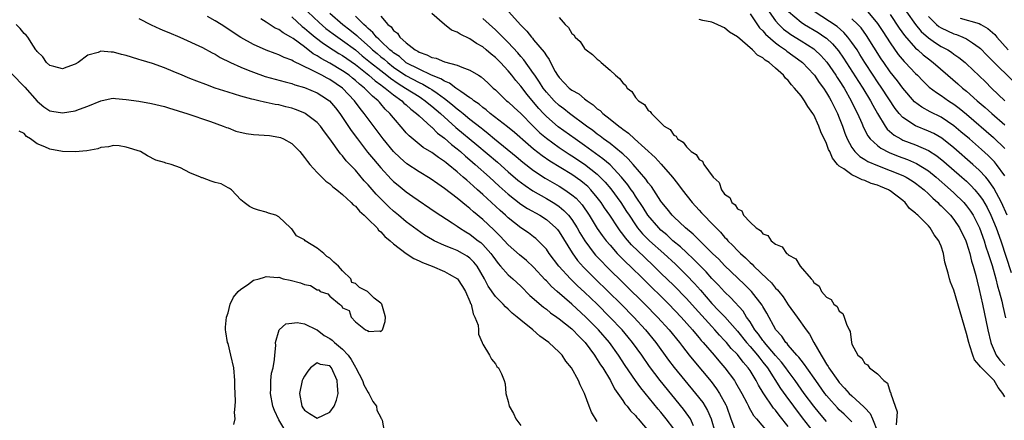
# Model space of a CAD drawing. Units: inches. Extents: x 2616000 to 2619000, y 1506000 to 1509000.
# Drawn here: x 2616302 to 2616457, y 1507147 to 1507210 of the extents above; entities that cross this region are included whole.
import ezdxf

# ---------------------------------------------------------------- set-up
doc = ezdxf.new("R2010")
doc.units = ezdxf.units.IN
doc.header["$MEASUREMENT"] = 0
doc.layers.add('LD26161506_2ft', color=254, linetype='Continuous')

msp = doc.modelspace()

# ---------------------------------------------------------------- linework, layer by layer
at = {"layer": 'LD26161506_2ft'}
for points, elevation in [([(2616405, 1507145.43), (2616403.83, 1507147), (2616403, 1507148.02), (2616402.54, 1507148.54), (2616399.85, 1507151.85), (2616399, 1507153.04), (2616397.4, 1507155.4), (2616396.35, 1507157), (2616394.9, 1507159), (2616393.18, 1507161), (2616391.2, 1507163), (2616389, 1507165.01), (2616386.7, 1507167), (2616385.79, 1507167.79), (2616385, 1507168.67), (2616384.83, 1507168.83), (2616383, 1507170.86), (2616381.88, 1507171.88), (2616380.78, 1507172.78), (2616379, 1507174.35), (2616377.73, 1507175.73), (2616377, 1507176.43), (2616376.73, 1507176.73), (2616375, 1507178.34), (2616373.56, 1507179.56), (2616373, 1507180.08), (2616372.47, 1507180.47), (2616371, 1507181.7), (2616369, 1507183.22), (2616367.93, 1507183.93), (2616366.76, 1507184.76), (2616365, 1507185.83), (2616363.08, 1507187.08), (2616362.02, 1507188.02), (2616361, 1507189.04), (2616359.39, 1507191), (2616357, 1507194.15), (2616356.39, 1507195), (2616355.76, 1507195.76), (2616354.85, 1507197), (2616352.97, 1507199), (2616351, 1507200.33), (2616350.55, 1507200.55), (2616349.74, 1507201), (2616349, 1507201.37), (2616348.17, 1507201.83), (2616345.22, 1507203.22), (2616345, 1507203.39), (2616343.8, 1507203.8), (2616343, 1507204.22), (2616342.41, 1507204.41), (2616340.97, 1507204.97), (2616339, 1507205.83), (2616337, 1507206.96), (2616333.92, 1507209), (2616333, 1507209.55), (2616331.77, 1507210.23)], 7638), ([(2616345, 1507210.19), (2616346.67, 1507208.67), (2616347, 1507208.43), (2616347.76, 1507207.76), (2616348.68, 1507207), (2616349.99, 1507205.99), (2616351.51, 1507205), (2616352.43, 1507204.43), (2616353, 1507204.1), (2616355, 1507202.67), (2616357.14, 1507201), (2616358.13, 1507200.13), (2616359, 1507199.51), (2616359.28, 1507199.28), (2616359.7, 1507199), (2616361, 1507197.91), (2616362.28, 1507197), (2616362.63, 1507196.63), (2616363, 1507196.33), (2616363.69, 1507195.69), (2616364.62, 1507195), (2616365, 1507194.63), (2616366.92, 1507192.92), (2616367, 1507192.86), (2616367.92, 1507191.92), (2616369, 1507191.13), (2616370.11, 1507190.11), (2616371, 1507189.42), (2616371.5, 1507189), (2616372.28, 1507188.28), (2616373, 1507187.7), (2616373.81, 1507187), (2616376.05, 1507185), (2616377.59, 1507183.59), (2616379, 1507182.32), (2616381, 1507180.73), (2616382.04, 1507180.04), (2616383.95, 1507179), (2616385, 1507178.34), (2616386.5, 1507177), (2616386.74, 1507176.74), (2616387, 1507176.39), (2616389.07, 1507173.07), (2616389.9, 1507171.9), (2616390.84, 1507170.84), (2616392.67, 1507169), (2616396.74, 1507165), (2616398.73, 1507163), (2616400.59, 1507161), (2616402.19, 1507159), (2616404.21, 1507156.21), (2616405.08, 1507155.08), (2616408.45, 1507151), (2616409.56, 1507149.56), (2616410.33, 1507148.33), (2616410.9, 1507147), (2616411.44, 1507145)], 7642), ([(2616347.52, 1507211), (2616349.3, 1507209.3), (2616350.38, 1507208.38), (2616351.51, 1507207.51), (2616352.24, 1507207), (2616353, 1507206.49), (2616355, 1507204.99), (2616356.08, 1507204.08), (2616357.4, 1507203), (2616359, 1507201.74), (2616359.97, 1507201), (2616360.53, 1507200.53), (2616361.72, 1507199.72), (2616362.9, 1507199), (2616365, 1507197.65), (2616365.4, 1507197.4), (2616365.99, 1507197), (2616366.53, 1507196.53), (2616367, 1507196.17), (2616368.36, 1507195), (2616370.8, 1507192.8), (2616374.07, 1507190.07), (2616377.32, 1507187.32), (2616379, 1507185.85), (2616380.54, 1507184.54), (2616381.66, 1507183.66), (2616382.85, 1507182.85), (2616385, 1507181.63), (2616386.08, 1507181), (2616386.65, 1507180.65), (2616387, 1507180.39), (2616387.77, 1507179.77), (2616388.47, 1507179), (2616389, 1507178.31), (2616389.83, 1507177), (2616390.26, 1507176.26), (2616391.02, 1507175), (2616392.53, 1507173), (2616392.74, 1507172.74), (2616393.71, 1507171.71), (2616394.42, 1507171), (2616400.48, 1507165), (2616402.47, 1507163), (2616404.29, 1507161), (2616405.89, 1507159), (2616406.36, 1507158.36), (2616407.44, 1507157), (2616408.14, 1507156.14), (2616410.86, 1507152.86), (2616411.73, 1507151.73), (2616412.22, 1507151), (2616413.19, 1507149.19), (2616413.28, 1507149), (2616414, 1507147), (2616414.54, 1507145.46)], 7644), ([(2616351, 1507210.76), (2616353.04, 1507209), (2616354.15, 1507208.15), (2616355.25, 1507207.25), (2616355.49, 1507207), (2616357.35, 1507205.35), (2616357.69, 1507205), (2616358.4, 1507204.4), (2616359, 1507203.9), (2616359.51, 1507203.51), (2616360.08, 1507203), (2616361, 1507202.29), (2616362.95, 1507200.95), (2616365, 1507199.85), (2616365.6, 1507199.6), (2616366.64, 1507199), (2616367, 1507198.77), (2616367.83, 1507198.17), (2616369, 1507197.35), (2616369.47, 1507197), (2616370.32, 1507196.32), (2616371, 1507195.72), (2616371.42, 1507195.42), (2616371.92, 1507195), (2616373, 1507194.12), (2616374.75, 1507192.75), (2616375, 1507192.53), (2616375.87, 1507191.87), (2616376.88, 1507191), (2616380.24, 1507188.24), (2616381.32, 1507187.32), (2616383, 1507186.02), (2616384.82, 1507184.82), (2616387, 1507183.56), (2616387.9, 1507183), (2616389, 1507182.22), (2616389.66, 1507181.66), (2616390.62, 1507180.62), (2616391.72, 1507179), (2616393, 1507176.91), (2616393.79, 1507175.79), (2616394.38, 1507175), (2616395, 1507174.28), (2616396.14, 1507173), (2616396.56, 1507172.56), (2616397.56, 1507171.56), (2616398.16, 1507171), (2616400.2, 1507169), (2616404.23, 1507165), (2616406.17, 1507163), (2616407.94, 1507161), (2616408.41, 1507160.41), (2616409, 1507159.74), (2616409.33, 1507159.33), (2616409.64, 1507159), (2616411.34, 1507157), (2616412.09, 1507156.09), (2616413.03, 1507155), (2616414.55, 1507153), (2616414.73, 1507152.73), (2616415.71, 1507151), (2616416.49, 1507149.51), (2616416.74, 1507149), (2616416.81, 1507148.81), (2616417.54, 1507147.54), (2616418.02, 1507147), (2616419.7, 1507145)], 7646), ([(2616423, 1507145.78), (2616421.57, 1507147.57), (2616421, 1507148.36), (2616420.7, 1507148.7), (2616419.07, 1507151.07), (2616418.3, 1507152.3), (2616417.95, 1507153), (2616417, 1507154.57), (2616416.71, 1507155), (2616415.91, 1507155.91), (2616415, 1507157.09), (2616414.05, 1507158.05), (2616413.28, 1507159), (2616413, 1507159.32), (2616412.17, 1507160.17), (2616411.46, 1507161), (2616411, 1507161.49), (2616408.37, 1507164.37), (2616407, 1507165.89), (2616405, 1507167.94), (2616403, 1507169.91), (2616401.89, 1507171), (2616400.39, 1507172.39), (2616398.36, 1507174.36), (2616397.43, 1507175.43), (2616397, 1507176.03), (2616396.57, 1507176.57), (2616396.27, 1507177), (2616394.97, 1507179), (2616394.15, 1507180.15), (2616393.61, 1507181), (2616393, 1507181.8), (2616391.99, 1507183), (2616391.5, 1507183.5), (2616391, 1507183.93), (2616390.4, 1507184.4), (2616389, 1507185.39), (2616385.52, 1507187.52), (2616384.34, 1507188.34), (2616383, 1507189.41), (2616382.13, 1507190.13), (2616380, 1507192), (2616378.9, 1507192.9), (2616376.2, 1507195), (2616375.56, 1507195.56), (2616375, 1507195.96), (2616374.44, 1507196.44), (2616373.6, 1507197), (2616373.29, 1507197.29), (2616373, 1507197.46), (2616371.57, 1507198.43), (2616370.78, 1507199), (2616369.78, 1507199.78), (2616369, 1507200.07), (2616368.45, 1507200.45), (2616366.96, 1507201.04), (2616365, 1507201.94), (2616363, 1507202.98), (2616361.93, 1507203.93), (2616361, 1507204.54), (2616360.76, 1507204.76), (2616360.44, 1507205), (2616359, 1507206.34), (2616358.67, 1507206.67), (2616358.3, 1507207), (2616357.74, 1507207.74), (2616357, 1507208.35), (2616356.69, 1507208.69), (2616356.31, 1507209), (2616355, 1507210.27)], 7648), ([(2616359, 1507210.28), (2616360.09, 1507209), (2616360.61, 1507208.61), (2616361, 1507208.02), (2616361.6, 1507207.6), (2616361.97, 1507207), (2616363, 1507206.1), (2616364.37, 1507205), (2616364.79, 1507204.79), (2616365, 1507204.63), (2616366.24, 1507204.24), (2616367, 1507203.81), (2616367.67, 1507203.67), (2616369, 1507203.12), (2616371, 1507202.6), (2616371.74, 1507202.26), (2616373, 1507201.83), (2616374.32, 1507201), (2616374.75, 1507200.75), (2616375.8, 1507199.8), (2616376.64, 1507199), (2616377, 1507198.7), (2616378.76, 1507197), (2616379, 1507196.81), (2616379.93, 1507195.93), (2616381, 1507194.97), (2616382.94, 1507193), (2616383.98, 1507191.98), (2616385, 1507191.12), (2616387, 1507189.67), (2616388.6, 1507188.6), (2616389, 1507188.36), (2616391.01, 1507187.01), (2616393, 1507185.45), (2616393.47, 1507185), (2616394.22, 1507184.22), (2616395.13, 1507183.13), (2616396.68, 1507181), (2616397.61, 1507179.61), (2616397.99, 1507179), (2616399, 1507177.48), (2616399.34, 1507177), (2616400.09, 1507176.09), (2616401.18, 1507175), (2616403.43, 1507173), (2616405.29, 1507171.29), (2616407, 1507169.57), (2616408.25, 1507168.25), (2616409.2, 1507167.2), (2616411, 1507165.12), (2616412.05, 1507164.05), (2616413.01, 1507163.01), (2616415, 1507160.76), (2616416.42, 1507159), (2616417, 1507158.35), (2616418.16, 1507157), (2616418.51, 1507156.51), (2616419, 1507155.93), (2616419.72, 1507155), (2616421.78, 1507151.78), (2616422.61, 1507150.61), (2616423.8, 1507149), (2616425.18, 1507147.18), (2616426.93, 1507144.93)], 7650), ([(2616429, 1507146.56), (2616427.88, 1507147.88), (2616427, 1507148.98), (2616425.51, 1507151), (2616424.09, 1507153), (2616423, 1507154.47), (2616422.63, 1507155), (2616421.92, 1507155.92), (2616421, 1507156.96), (2616419.24, 1507159), (2616419.15, 1507159.15), (2616419, 1507159.32), (2616418.32, 1507160.32), (2616417.76, 1507161), (2616417, 1507162.22), (2616416.46, 1507163), (2616415.9, 1507163.9), (2616414, 1507166), (2616413, 1507166.94), (2616412.02, 1507168.02), (2616411, 1507169.06), (2616410.09, 1507170.09), (2616409, 1507171.18), (2616408.12, 1507172.12), (2616407, 1507173.15), (2616406.05, 1507174.05), (2616404.88, 1507175), (2616403.9, 1507175.9), (2616403, 1507176.66), (2616402.65, 1507177), (2616400.94, 1507179), (2616400.21, 1507180.21), (2616399, 1507182.01), (2616398.62, 1507182.62), (2616398.33, 1507183), (2616397.79, 1507183.79), (2616396.78, 1507185), (2616395, 1507186.91), (2616393.89, 1507187.89), (2616391, 1507189.98), (2616389.5, 1507191), (2616386.88, 1507192.88), (2616385, 1507194.52), (2616384.53, 1507195), (2616383.8, 1507195.8), (2616383, 1507196.79), (2616381.99, 1507197.99), (2616381, 1507199.29), (2616380.19, 1507200.19), (2616379.57, 1507201), (2616379, 1507201.69), (2616377.79, 1507203), (2616377, 1507203.79), (2616376.32, 1507204.32), (2616375.55, 1507205), (2616375, 1507205.46), (2616374.02, 1507206.02), (2616373, 1507206.75), (2616371.45, 1507207.45), (2616371, 1507207.77), (2616370.1, 1507208.1), (2616368.99, 1507208.99), (2616367, 1507210.73)], 7652), ([(2616379.04, 1507211.04), (2616381, 1507208.9), (2616381.95, 1507207.95), (2616382.65, 1507207), (2616382.82, 1507206.82), (2616383, 1507206.59), (2616384.65, 1507204.65), (2616385, 1507204.04), (2616385.46, 1507203.46), (2616385.67, 1507203), (2616386.4, 1507201.6), (2616386.75, 1507201), (2616387, 1507200.63), (2616387.82, 1507199.82), (2616388.59, 1507199), (2616389, 1507198.68), (2616390.08, 1507198.08), (2616391, 1507197.31), (2616391.39, 1507197), (2616392.36, 1507196.36), (2616393, 1507195.75), (2616393.44, 1507195.44), (2616393.86, 1507195), (2616395, 1507194.11), (2616396.37, 1507193), (2616396.75, 1507192.75), (2616397, 1507192.53), (2616397.91, 1507191.91), (2616398.87, 1507191), (2616402.07, 1507188.07), (2616403.02, 1507187.02), (2616404.79, 1507185), (2616405, 1507184.72), (2616405.78, 1507183.78), (2616406.34, 1507183), (2616407.9, 1507181), (2616409, 1507179.8), (2616409.39, 1507179.39), (2616409.72, 1507179), (2616411, 1507177.71), (2616411.66, 1507177), (2616412.33, 1507176.33), (2616413, 1507175.56), (2616413.29, 1507175.29), (2616413.52, 1507175), (2616414.27, 1507174.27), (2616415, 1507173.48), (2616415.49, 1507173), (2616416.29, 1507172.29), (2616417, 1507171.56), (2616417.32, 1507171.32), (2616417.6, 1507171), (2616419.68, 1507169), (2616420.36, 1507168.36), (2616421, 1507167.55), (2616421.29, 1507167.29), (2616421.49, 1507167), (2616422.17, 1507166.17), (2616423, 1507164.91), (2616424.39, 1507163), (2616425.79, 1507161), (2616426.31, 1507160.31), (2616426.99, 1507159), (2616428.14, 1507157), (2616428.5, 1507156.5), (2616429, 1507155.59), (2616429.25, 1507155.25), (2616429.37, 1507155), (2616430.76, 1507153), (2616431, 1507152.69), (2616431.84, 1507151.84), (2616432.57, 1507151), (2616433, 1507150.59), (2616434.88, 1507148.88), (2616435, 1507148.74), (2616435.84, 1507147.84), (2616436.21, 1507147), (2616437.01, 1507145)], 7656), ([(2616387, 1507210.09), (2616387.93, 1507209), (2616388.49, 1507208.49), (2616389, 1507207.59), (2616389.34, 1507207.34), (2616389.54, 1507207), (2616390.31, 1507206.31), (2616391, 1507205.23), (2616391.25, 1507205), (2616392.27, 1507204.27), (2616393, 1507203.51), (2616393.32, 1507203.32), (2616393.59, 1507203), (2616395, 1507201.83), (2616395.86, 1507201), (2616396.51, 1507200.51), (2616397, 1507199.79), (2616397.45, 1507199.45), (2616397.71, 1507199), (2616398.43, 1507198.43), (2616399, 1507197.5), (2616399.46, 1507197), (2616400.4, 1507196.4), (2616401, 1507195.49), (2616401.32, 1507195.32), (2616401.49, 1507195), (2616403, 1507193.51), (2616403.5, 1507193), (2616404.46, 1507192.46), (2616405, 1507191.58), (2616405.41, 1507191.41), (2616405.6, 1507191), (2616406.51, 1507190.51), (2616407, 1507189.73), (2616407.77, 1507189), (2616408.54, 1507188.54), (2616409, 1507187.76), (2616409.51, 1507187.51), (2616409.76, 1507187), (2616411.2, 1507185), (2616412.14, 1507184.14), (2616412.52, 1507183), (2616413, 1507182.32), (2616413.8, 1507181.8), (2616414.14, 1507181), (2616414.64, 1507180.64), (2616415, 1507180), (2616415.68, 1507179.68), (2616415.97, 1507179), (2616417, 1507177.89), (2616417.94, 1507177), (2616418.62, 1507176.62), (2616419, 1507176.08), (2616419.79, 1507175.79), (2616420.31, 1507175), (2616421, 1507174.47), (2616422.05, 1507174.05), (2616422.74, 1507173), (2616422.91, 1507172.91), (2616423, 1507172.78), (2616424.17, 1507172.17), (2616424.85, 1507171), (2616426.61, 1507169), (2616426.82, 1507168.82), (2616427, 1507168.44), (2616427.85, 1507167.85), (2616428.2, 1507167), (2616429, 1507166.1), (2616429.73, 1507165.73), (2616430.14, 1507165), (2616430.65, 1507164.65), (2616431, 1507163.93), (2616431.56, 1507163.56), (2616431.78, 1507163), (2616432.12, 1507161.88), (2616432.57, 1507161), (2616432.7, 1507160.7), (2616432.91, 1507159), (2616433, 1507158.73), (2616433.92, 1507157), (2616434.53, 1507156.53), (2616435, 1507155.67), (2616435.46, 1507155.46), (2616435.78, 1507155), (2616437, 1507154.06), (2616437.99, 1507153), (2616438.6, 1507152.6), (2616439, 1507151.21), (2616439.09, 1507151.09), (2616439.09, 1507150.91), (2616439.76, 1507149), (2616440.1, 1507148.1), (2616439.92, 1507146.08)], 7658), ([(2616417, 1507210.68), (2616418.48, 1507208.48), (2616419, 1507208.01), (2616419.44, 1507207.44), (2616421, 1507206.1), (2616421.61, 1507205.61), (2616422.55, 1507205), (2616422.79, 1507204.79), (2616425, 1507203.19), (2616425.24, 1507203), (2616427, 1507201.15), (2616427.12, 1507201), (2616427.87, 1507199.86), (2616428.52, 1507199), (2616429, 1507198.26), (2616429.45, 1507197.45), (2616429.73, 1507197), (2616430.13, 1507196.13), (2616430.71, 1507195), (2616431, 1507194.31), (2616431.51, 1507193), (2616431.9, 1507191.9), (2616432.27, 1507191), (2616433, 1507189.67), (2616433.46, 1507189), (2616434.23, 1507188.23), (2616435, 1507187.78), (2616435.47, 1507187.47), (2616437, 1507186.8), (2616439, 1507186.04), (2616441, 1507185.24), (2616441.49, 1507185), (2616442.43, 1507184.43), (2616443, 1507184.04), (2616444.32, 1507183), (2616445, 1507182.37), (2616445.68, 1507181.68), (2616446.47, 1507181), (2616446.72, 1507180.72), (2616447, 1507180.48), (2616447.72, 1507179.72), (2616448.46, 1507179), (2616449, 1507178.35), (2616449.91, 1507177), (2616450.87, 1507175), (2616451, 1507174.64), (2616451.5, 1507173), (2616451.79, 1507171.79), (2616452.05, 1507171), (2616452.45, 1507169.54), (2616452.66, 1507168.66), (2616453, 1507167.35), (2616453.5, 1507165), (2616454.32, 1507161), (2616454.79, 1507159), (2616454.84, 1507158.84), (2616455.67, 1507157), (2616456.24, 1507156.24), (2616457, 1507155.4)], 7662), ([(2616420.02, 1507211), (2616421, 1507209.58), (2616421.49, 1507209), (2616422.26, 1507208.26), (2616423, 1507207.72), (2616423.42, 1507207.42), (2616425, 1507206.44), (2616427, 1507205.15), (2616427.19, 1507205), (2616428.12, 1507204.12), (2616429.06, 1507203.06), (2616430.46, 1507201), (2616430.67, 1507200.67), (2616431, 1507200.18), (2616431.75, 1507199), (2616432.9, 1507197), (2616433.58, 1507195.58), (2616433.88, 1507195), (2616434.55, 1507193.45), (2616434.81, 1507192.81), (2616435.49, 1507191.49), (2616435.88, 1507191), (2616437, 1507189.95), (2616437.53, 1507189.53), (2616438.85, 1507188.85), (2616440.28, 1507188.28), (2616441.74, 1507187.74), (2616443.13, 1507187.13), (2616445, 1507185.98), (2616446.23, 1507185), (2616448.5, 1507183), (2616449, 1507182.54), (2616450.56, 1507181), (2616451, 1507180.49), (2616451.63, 1507179.63), (2616452.02, 1507179), (2616453.04, 1507177), (2616453.76, 1507175), (2616454.05, 1507174.05), (2616454.4, 1507173), (2616454.53, 1507172.53), (2616455, 1507171.08), (2616455.59, 1507169), (2616455.86, 1507167.86), (2616456.12, 1507167), (2616456.52, 1507165.48), (2616456.69, 1507164.69), (2616457.12, 1507162.88)], 7664), ([(2616423.05, 1507211.05), (2616425, 1507209.37), (2616425.56, 1507209), (2616427.71, 1507207.71), (2616428.75, 1507207), (2616429, 1507206.81), (2616429.95, 1507205.95), (2616430.87, 1507204.87), (2616431.69, 1507203.69), (2616434.03, 1507200.03), (2616434.7, 1507199), (2616435.92, 1507197), (2616436.28, 1507196.28), (2616437, 1507194.99), (2616438.22, 1507193), (2616438.55, 1507192.55), (2616439.61, 1507191.61), (2616440.65, 1507191), (2616441, 1507190.82), (2616443, 1507190.05), (2616445, 1507189.18), (2616446.33, 1507188.33), (2616447.44, 1507187.44), (2616450.26, 1507185), (2616451, 1507184.34), (2616451.69, 1507183.69), (2616452.31, 1507183), (2616453, 1507182.16), (2616453.48, 1507181.48), (2616454.21, 1507180.21), (2616454.81, 1507179), (2616455.66, 1507177), (2616456.38, 1507175), (2616458.01, 1507169.99)], 7666), ([(2616457.4, 1507179), (2616456.47, 1507181), (2616455.28, 1507183.28), (2616454.47, 1507184.47), (2616454.02, 1507185), (2616453, 1507186.09), (2616452, 1507187), (2616449, 1507189.6), (2616447.1, 1507191.1), (2616445.84, 1507191.84), (2616445, 1507192.24), (2616443, 1507193.03), (2616441, 1507194.36), (2616440.42, 1507195), (2616439.79, 1507195.79), (2616437.7, 1507199), (2616437, 1507199.98), (2616436.32, 1507201), (2616435.02, 1507203), (2616434.26, 1507204.26), (2616433.8, 1507205), (2616433, 1507206.18), (2616432.37, 1507207), (2616431.72, 1507207.72), (2616430.65, 1507208.65), (2616429.47, 1507209.47), (2616427.05, 1507211.05)], 7668), ([(2616435.47, 1507211), (2616437, 1507209.15), (2616437.86, 1507207.86), (2616439, 1507206.08), (2616440.27, 1507204.27), (2616441.18, 1507203.18), (2616441.36, 1507203), (2616443, 1507201.26), (2616443.27, 1507201), (2616444.13, 1507200.13), (2616445.15, 1507199.15), (2616446.27, 1507198.27), (2616447, 1507197.82), (2616448.16, 1507197), (2616449, 1507196.45), (2616449.83, 1507195.83), (2616451, 1507194.87), (2616455.23, 1507191.23), (2616457, 1507189.51)], 7672), ([(2616439, 1507210.57), (2616440.41, 1507208.41), (2616441.23, 1507207.23), (2616443, 1507205.27), (2616443.32, 1507205), (2616444.2, 1507204.2), (2616445, 1507203.57), (2616445.77, 1507203), (2616448.05, 1507201), (2616449.65, 1507199.65), (2616450.37, 1507199), (2616451, 1507198.49), (2616452.68, 1507197), (2616453.93, 1507195.93), (2616454.96, 1507195), (2616457, 1507193.22)], 7674), ([(2616441.57, 1507211), (2616442.96, 1507208.96), (2616443.87, 1507207.87), (2616445, 1507206.89), (2616446.11, 1507206.11), (2616447, 1507205.55), (2616448.04, 1507205), (2616448.63, 1507204.63), (2616449, 1507204.34), (2616449.81, 1507203.81), (2616450.8, 1507203), (2616451, 1507202.82), (2616453.95, 1507199.95), (2616454.89, 1507199), (2616456.99, 1507197)], 7676), ([(2616445, 1507210.22), (2616446.27, 1507209), (2616446.67, 1507208.67), (2616447, 1507208.46), (2616447.98, 1507207.98), (2616449, 1507207.51), (2616449.4, 1507207.4), (2616450.42, 1507207), (2616451, 1507206.73), (2616451.91, 1507206.09), (2616453, 1507205.37), (2616453.2, 1507205.2), (2616454.18, 1507204.18), (2616455.17, 1507203.17), (2616458.2, 1507200.2)], 7678), ([(2616393, 1507146.6), (2616392.07, 1507148.07), (2616391.71, 1507149), (2616391, 1507151), (2616390.32, 1507152.32), (2616390.07, 1507153), (2616388.95, 1507155), (2616388.08, 1507156.08), (2616387.46, 1507157), (2616387, 1507157.49), (2616385.39, 1507159), (2616384, 1507160), (2616382.9, 1507161), (2616381, 1507162.5), (2616380.42, 1507163), (2616379.63, 1507163.63), (2616379, 1507164.23), (2616378.58, 1507164.58), (2616378.2, 1507165), (2616377, 1507166.25), (2616375.87, 1507167.87), (2616375.31, 1507169), (2616374.12, 1507171), (2616373.62, 1507171.62), (2616373, 1507172.24), (2616372.55, 1507172.55), (2616371.81, 1507173), (2616371, 1507173.44), (2616370.22, 1507173.78), (2616369, 1507174.27), (2616367.4, 1507175), (2616367.14, 1507175.14), (2616365.88, 1507175.88), (2616364.69, 1507176.69), (2616363, 1507177.99), (2616361.8, 1507179), (2616361, 1507179.66), (2616360.29, 1507180.29), (2616359, 1507181.56), (2616358.29, 1507182.29), (2616357, 1507183.8), (2616356.41, 1507184.41), (2616355, 1507186.07), (2616353.57, 1507187.57), (2616353, 1507188.34), (2616352.66, 1507188.66), (2616351, 1507191.02), (2616350.13, 1507192.13), (2616349.53, 1507193), (2616349, 1507193.59), (2616347.14, 1507195), (2616347.05, 1507195.05), (2616345.62, 1507195.62), (2616345, 1507195.85), (2616344.06, 1507196.06), (2616343, 1507196.35), (2616342.4, 1507196.4), (2616341, 1507196.72), (2616340.75, 1507196.75), (2616339.82, 1507197), (2616339, 1507197.18), (2616338.73, 1507197.27), (2616337, 1507197.73), (2616335, 1507198.35), (2616333, 1507199), (2616331.53, 1507199.53), (2616330.08, 1507200.08), (2616329, 1507200.52), (2616328.65, 1507200.65), (2616327.79, 1507201), (2616326.39, 1507201.61), (2616325, 1507202.18), (2616323.16, 1507202.84), (2616321.36, 1507203.36), (2616321, 1507203.5), (2616319.83, 1507203.83), (2616319, 1507204.12), (2616318.29, 1507204.29), (2616317, 1507204.64), (2616316.64, 1507204.64), (2616315, 1507204.77), (2616314.6, 1507204.6), (2616313, 1507204.14), (2616311.47, 1507203), (2616311, 1507202.73), (2616309.71, 1507202.29), (2616309, 1507202.02), (2616307.62, 1507202.38), (2616307, 1507202.56), (2616306.5, 1507203), (2616305.91, 1507203.91), (2616305, 1507204.75), (2616304.91, 1507204.91), (2616304.82, 1507205), (2616304.43, 1507205.57), (2616303.55, 1507207), (2616303.3, 1507207.3), (2616303, 1507207.57), (2616302.37, 1507208.37), (2616301.71, 1507209)], 7634), ([(2616321, 1507209.95), (2616322.94, 1507208.94), (2616324.29, 1507208.29), (2616325, 1507207.99), (2616325.73, 1507207.73), (2616327.44, 1507207), (2616331, 1507205.35), (2616332.52, 1507204.52), (2616333, 1507204.3), (2616333.79, 1507203.79), (2616335.4, 1507203), (2616337, 1507202.28), (2616338.17, 1507201.83), (2616339, 1507201.49), (2616340.82, 1507200.82), (2616342.38, 1507200.38), (2616343.96, 1507199.96), (2616345, 1507199.71), (2616345.52, 1507199.52), (2616347, 1507199.08), (2616349, 1507198.22), (2616349.75, 1507197.75), (2616350.96, 1507196.96), (2616351.87, 1507195.87), (2616352.54, 1507195), (2616353, 1507194.34), (2616354.32, 1507192.32), (2616355.32, 1507191), (2616356.93, 1507188.93), (2616357.83, 1507187.83), (2616359, 1507186.44), (2616360.65, 1507184.65), (2616361, 1507184.31), (2616361.71, 1507183.71), (2616363, 1507182.69), (2616364.05, 1507181.95), (2616367.53, 1507179.53), (2616370.2, 1507177.8), (2616371, 1507177.27), (2616371.38, 1507177), (2616372.37, 1507176.37), (2616373, 1507176), (2616373.57, 1507175.57), (2616374.27, 1507175), (2616374.69, 1507174.69), (2616375, 1507174.4), (2616376.27, 1507173), (2616376.58, 1507172.58), (2616377, 1507171.97), (2616377.43, 1507171.43), (2616377.82, 1507171), (2616379, 1507169.61), (2616379.72, 1507169), (2616381, 1507167.83), (2616382.41, 1507166.41), (2616384.54, 1507164.54), (2616385, 1507164.22), (2616385.67, 1507163.67), (2616386.64, 1507163), (2616387, 1507162.74), (2616389, 1507161.13), (2616389.15, 1507161), (2616390.04, 1507160.04), (2616391, 1507159.11), (2616391.1, 1507159), (2616392.58, 1507157), (2616392.73, 1507156.73), (2616393, 1507156.35), (2616393.5, 1507155.5), (2616393.85, 1507155), (2616395.06, 1507153), (2616395.69, 1507151.69), (2616396.21, 1507151), (2616397, 1507149.88), (2616397.34, 1507149.34), (2616397.67, 1507149), (2616398.24, 1507148.24), (2616399, 1507147.51), (2616399.22, 1507147.22), (2616399.43, 1507147), (2616401.09, 1507145)], 7636), ([(2616408.1, 1507145.9), (2616407.62, 1507147), (2616407.38, 1507147.38), (2616406.53, 1507148.53), (2616402.86, 1507153), (2616401.2, 1507155.2), (2616399.97, 1507157), (2616398.54, 1507159), (2616397.85, 1507159.85), (2616396.89, 1507161), (2616394.99, 1507163), (2616392.98, 1507165), (2616391, 1507166.9), (2616389.91, 1507167.91), (2616388.78, 1507169), (2616386.97, 1507171), (2616385.46, 1507173), (2616385, 1507173.65), (2616383.73, 1507175), (2616383.35, 1507175.35), (2616383, 1507175.62), (2616382.21, 1507176.21), (2616381, 1507177.04), (2616379, 1507178.61), (2616378.58, 1507179), (2616377.74, 1507179.74), (2616375, 1507182.27), (2616374.61, 1507182.61), (2616374.2, 1507183), (2616373.56, 1507183.56), (2616373, 1507184.09), (2616372.49, 1507184.49), (2616371.95, 1507185), (2616371, 1507185.83), (2616369.57, 1507187), (2616369.24, 1507187.24), (2616369, 1507187.46), (2616368.06, 1507188.06), (2616367, 1507188.86), (2616365.66, 1507189.66), (2616365, 1507190.19), (2616363.46, 1507191.46), (2616363, 1507191.95), (2616362.51, 1507192.51), (2616361, 1507194.29), (2616360.44, 1507195), (2616359.7, 1507195.7), (2616359, 1507196.53), (2616358.77, 1507196.77), (2616358.6, 1507197), (2616357.71, 1507197.71), (2616356.46, 1507199), (2616355.63, 1507199.63), (2616355, 1507200.2), (2616354.55, 1507200.55), (2616354.01, 1507201), (2616353, 1507201.72), (2616351, 1507202.89), (2616349.63, 1507203.63), (2616349, 1507204.05), (2616348.39, 1507204.39), (2616347, 1507205.47), (2616345.23, 1507206.77), (2616344.88, 1507207), (2616343.66, 1507207.66), (2616343, 1507208.19), (2616342.43, 1507208.43), (2616341, 1507209.35), (2616340.13, 1507209.87)], 7640), ([(2616433, 1507146.51), (2616432.53, 1507147), (2616431.75, 1507147.75), (2616431, 1507148.42), (2616430.71, 1507148.71), (2616429.76, 1507149.76), (2616429, 1507150.66), (2616428.74, 1507151), (2616427.31, 1507153), (2616425.91, 1507155), (2616425.55, 1507155.55), (2616425, 1507156.22), (2616424.67, 1507156.67), (2616424.36, 1507157), (2616423, 1507158.57), (2616422.82, 1507158.82), (2616422.62, 1507159), (2616421.98, 1507159.98), (2616421.05, 1507161), (2616419.62, 1507163.62), (2616419, 1507164.65), (2616418.88, 1507164.88), (2616417.21, 1507167), (2616416.12, 1507168.12), (2616413, 1507171.12), (2616412.07, 1507172.07), (2616411.12, 1507173), (2616408.05, 1507176.05), (2616406.87, 1507177), (2616405, 1507178.77), (2616404.77, 1507179), (2616404, 1507180), (2616403.15, 1507181), (2616403, 1507181.2), (2616401.5, 1507183.5), (2616401, 1507184.11), (2616400.65, 1507184.65), (2616398.66, 1507187), (2616397.87, 1507187.87), (2616397, 1507188.63), (2616396.82, 1507188.82), (2616395, 1507190.27), (2616394, 1507191), (2616393.45, 1507191.45), (2616393, 1507191.75), (2616392.3, 1507192.3), (2616391.29, 1507193), (2616388.63, 1507195), (2616387.73, 1507195.73), (2616387, 1507196.24), (2616386.21, 1507197), (2616385, 1507198.33), (2616384.49, 1507199), (2616383.93, 1507199.93), (2616383.18, 1507201), (2616383, 1507201.29), (2616381.44, 1507203.44), (2616381, 1507203.93), (2616380.51, 1507204.51), (2616379, 1507206.15), (2616378.14, 1507207), (2616377.59, 1507207.59), (2616377, 1507208.15), (2616375, 1507209.93)], 7654), ([(2616457, 1507150.46), (2616456.69, 1507151), (2616455.94, 1507151.94), (2616455.34, 1507153), (2616455, 1507153.36), (2616453.17, 1507155.17), (2616453, 1507155.45), (2616452.26, 1507156.26), (2616451.97, 1507157), (2616451.53, 1507158.47), (2616451.33, 1507159), (2616451, 1507160.42), (2616449, 1507167.2), (2616448.47, 1507168.47), (2616448.31, 1507169), (2616448.13, 1507169.87), (2616447.6, 1507171.6), (2616447.38, 1507173), (2616447, 1507174.16), (2616446.74, 1507174.74), (2616446.66, 1507175), (2616445.93, 1507175.93), (2616445.29, 1507177), (2616445, 1507177.32), (2616443.34, 1507179), (2616443.15, 1507179.15), (2616443, 1507179.33), (2616442.06, 1507180.06), (2616441.36, 1507181), (2616441, 1507181.31), (2616439, 1507182.84), (2616438.89, 1507182.89), (2616438.75, 1507183), (2616437.5, 1507183.5), (2616437, 1507183.72), (2616436.01, 1507184.01), (2616435, 1507184.47), (2616434.58, 1507184.58), (2616433.78, 1507185), (2616433, 1507185.33), (2616431.71, 1507186.29), (2616431, 1507186.74), (2616430.75, 1507187), (2616429.95, 1507187.95), (2616429.51, 1507189), (2616429.34, 1507189.34), (2616429, 1507190.28), (2616428.13, 1507192.13), (2616427.8, 1507193), (2616427, 1507194.78), (2616426.87, 1507195), (2616426.09, 1507196.09), (2616425.56, 1507197), (2616425, 1507197.78), (2616424, 1507199), (2616423.51, 1507199.51), (2616423, 1507200.16), (2616422.56, 1507200.56), (2616422.23, 1507201), (2616421, 1507202.12), (2616420, 1507203), (2616419.38, 1507203.38), (2616419, 1507203.76), (2616418.18, 1507204.18), (2616417.39, 1507205), (2616415, 1507207.05), (2616413.79, 1507207.79), (2616413, 1507208.48), (2616412.63, 1507208.63), (2616411.84, 1507209), (2616411, 1507209.33), (2616409.6, 1507209.6), (2616409, 1507209.78)], 7660), ([(2616457, 1507185.19), (2616455.72, 1507187), (2616455.4, 1507187.4), (2616454.41, 1507188.41), (2616453.35, 1507189.35), (2616451.44, 1507191), (2616450.12, 1507192.12), (2616449, 1507193.05), (2616447, 1507194.41), (2616445.26, 1507195.26), (2616443.97, 1507195.97), (2616442.84, 1507196.84), (2616441, 1507198.98), (2616440.13, 1507200.13), (2616439, 1507201.54), (2616437.99, 1507203), (2616437.59, 1507203.59), (2616435.28, 1507207.28), (2616434.44, 1507208.44), (2616433.92, 1507209), (2616433, 1507209.89)], 7670), ([(2616449.98, 1507209.98), (2616453, 1507209.12), (2616453.26, 1507209), (2616454.36, 1507208.36), (2616455.42, 1507207.42), (2616455.75, 1507207), (2616457.53, 1507205)], 7680), ([(2616301, 1507201.28), (2616303.11, 1507199.11), (2616305, 1507196.91), (2616306.06, 1507196.06), (2616307, 1507195.41), (2616307.34, 1507195.34), (2616309, 1507195.08), (2616311, 1507195.4), (2616311.67, 1507195.67), (2616313, 1507196.16), (2616315, 1507197.01), (2616316.67, 1507197.33), (2616317, 1507197.38), (2616317.34, 1507197.34), (2616319, 1507197.22), (2616321, 1507196.91), (2616323, 1507196.57), (2616325, 1507196.09), (2616325.83, 1507195.83), (2616327, 1507195.48), (2616327.35, 1507195.35), (2616328.51, 1507195), (2616332.23, 1507193.76), (2616334.25, 1507193), (2616334.77, 1507192.77), (2616335, 1507192.72), (2616336.24, 1507192.24), (2616337.87, 1507191.87), (2616339, 1507191.69), (2616341.51, 1507191.51), (2616343, 1507191.29), (2616343.22, 1507191.22), (2616343.71, 1507191), (2616345, 1507190.28), (2616346.27, 1507189), (2616347, 1507188.1), (2616347.46, 1507187.46), (2616347.84, 1507187), (2616349, 1507185.7), (2616350.37, 1507184.37), (2616351, 1507183.93), (2616351.48, 1507183.48), (2616352.11, 1507183), (2616353, 1507182.26), (2616354.36, 1507181), (2616354.65, 1507180.65), (2616355, 1507180.41), (2616355.64, 1507179.64), (2616356.38, 1507179), (2616357, 1507178.4), (2616358.4, 1507177), (2616358.65, 1507176.65), (2616359, 1507176.39), (2616359.65, 1507175.65), (2616360.47, 1507175), (2616361, 1507174.51), (2616362.99, 1507172.99), (2616364.19, 1507172.19), (2616365, 1507171.85), (2616365.56, 1507171.56), (2616367.07, 1507171), (2616369, 1507170.16), (2616369.76, 1507169.76), (2616371.03, 1507169), (2616371.82, 1507167.82), (2616372.32, 1507167), (2616373, 1507165.45), (2616373.11, 1507165.11), (2616373.18, 1507165), (2616373.48, 1507163.48), (2616373.78, 1507163), (2616374.27, 1507161.73), (2616374.33, 1507161), (2616374.33, 1507160.33), (2616374.93, 1507159), (2616374.93, 1507158.93), (2616375, 1507158.75), (2616376.06, 1507157), (2616376.37, 1507156.37), (2616377, 1507155.65), (2616377.23, 1507155.23), (2616377.5, 1507155), (2616377.95, 1507154.05), (2616378.38, 1507153), (2616378.51, 1507152.51), (2616378.63, 1507151), (2616379, 1507149.72), (2616379.16, 1507149), (2616379.83, 1507147.83), (2616380.19, 1507147), (2616381, 1507145.94)], 7632), ([(2616335.91, 1507146.09), (2616336.13, 1507147), (2616336.01, 1507148.01), (2616336.14, 1507149), (2616336.2, 1507149.8), (2616336.11, 1507151), (2616336.06, 1507152.06), (2616336.09, 1507153), (2616335.9, 1507155), (2616335.46, 1507157), (2616335, 1507158.82), (2616334.94, 1507159), (2616334.68, 1507160.68), (2616334.61, 1507161), (2616334.58, 1507161.42), (2616334.77, 1507163), (2616335, 1507163.64), (2616335.36, 1507165), (2616335.86, 1507166.14), (2616336.62, 1507167), (2616337, 1507167.37), (2616338.06, 1507168.06), (2616339, 1507168.77), (2616339.91, 1507169), (2616340.71, 1507169.29), (2616341, 1507169.37), (2616342.76, 1507169.24), (2616343, 1507169.27), (2616343.68, 1507169), (2616344.78, 1507168.78), (2616346.38, 1507168.38), (2616347, 1507168.12), (2616347.94, 1507167.94), (2616349, 1507167.26), (2616349.26, 1507167.26), (2616349.49, 1507167), (2616350.66, 1507166.66), (2616351, 1507166.28), (2616352.53, 1507165), (2616352.83, 1507164.83), (2616353, 1507164.46), (2616354.05, 1507164.05), (2616354.33, 1507163), (2616355, 1507162.27), (2616356.61, 1507161), (2616356.9, 1507160.9), (2616357, 1507160.71), (2616358.85, 1507160.85), (2616359, 1507160.74), (2616359.29, 1507161), (2616359.69, 1507162.31), (2616359.75, 1507163), (2616359.57, 1507163.57), (2616359.18, 1507165), (2616359, 1507165.18), (2616357.94, 1507165.94), (2616356.91, 1507167), (2616355.63, 1507167.63), (2616355, 1507168.27), (2616354.44, 1507168.44), (2616354.3, 1507169), (2616353, 1507170.25), (2616352.33, 1507171), (2616351.63, 1507171.63), (2616351, 1507172.26), (2616350.52, 1507172.52), (2616350.06, 1507173), (2616349, 1507173.8), (2616347.14, 1507175), (2616347, 1507175.12), (2616345.78, 1507175.78), (2616345, 1507176.87), (2616344.91, 1507176.91), (2616344.84, 1507177), (2616343, 1507178.77), (2616342.5, 1507179), (2616341.35, 1507179.35), (2616341, 1507179.5), (2616339.81, 1507179.81), (2616339, 1507180.07), (2616338.4, 1507180.4), (2616337.53, 1507181), (2616337, 1507181.4), (2616335.53, 1507183), (2616335.23, 1507183.23), (2616335, 1507183.31), (2616333.93, 1507183.93), (2616333, 1507184.16), (2616332.36, 1507184.36), (2616331, 1507184.87), (2616330.89, 1507184.89), (2616330.68, 1507185), (2616329, 1507185.68), (2616327.56, 1507186.44), (2616326.06, 1507187), (2616325.21, 1507187.21), (2616325, 1507187.31), (2616323.68, 1507187.68), (2616322.36, 1507188.36), (2616321.26, 1507189), (2616319, 1507189.72), (2616317.89, 1507189.89), (2616317, 1507189.96), (2616316.24, 1507189.76), (2616315, 1507189.63), (2616314.54, 1507189.46), (2616312.85, 1507189.15), (2616311, 1507188.97), (2616309, 1507189.03), (2616307, 1507189.38), (2616306.24, 1507189.76), (2616305, 1507190.23), (2616303.99, 1507191), (2616303.37, 1507191.37), (2616303, 1507191.83), (2616302.22, 1507192.22)], 7630), ([(2616344.09, 1507145), (2616343, 1507146.85), (2616342.29, 1507148.29), (2616342.06, 1507149), (2616341.66, 1507151), (2616341.72, 1507151.72), (2616341.71, 1507153), (2616341.85, 1507154.15), (2616342.07, 1507155), (2616342.32, 1507156.32), (2616342.36, 1507157), (2616342.5, 1507158.51), (2616342.48, 1507159), (2616343.01, 1507161), (2616344.09, 1507161.91), (2616345, 1507162.06), (2616345.88, 1507162.12), (2616347, 1507161.91), (2616348.96, 1507161), (2616349, 1507160.99), (2616350.11, 1507160.11), (2616351, 1507159.62), (2616351.35, 1507159.35), (2616351.7, 1507159), (2616353, 1507157.93), (2616353.87, 1507157), (2616354.35, 1507156.35), (2616355, 1507155.14), (2616355.1, 1507155), (2616356.13, 1507153), (2616356.34, 1507152.34), (2616357, 1507151.16), (2616357.13, 1507151), (2616357.74, 1507149.74), (2616358.31, 1507149), (2616358.36, 1507148.36), (2616359, 1507147.19), (2616359.07, 1507147.07), (2616359.13, 1507147), (2616359.19, 1507146.81), (2616359.51, 1507145)], 7632)]:
    msp.add_lwpolyline(points, dxfattribs=dict(at, elevation=elevation))
at = {"layer": 'LD26161506_2ft', "elevation": 7634}
msp.add_lwpolyline([(2616346.66, 1507153), (2616346.21, 1507151), (2616346.58, 1507149), (2616346.73, 1507148.73), (2616347, 1507148.36), (2616347.81, 1507147.81), (2616349, 1507147.08), (2616351, 1507148.03), (2616351.67, 1507149), (2616352.05, 1507149.95), (2616352.28, 1507151), (2616352.17, 1507152.17), (2616352.15, 1507153), (2616351.27, 1507155), (2616351, 1507155.31), (2616349.55, 1507155.55), (2616349, 1507155.79), (2616347.95, 1507155), (2616347.52, 1507154.48), (2616347, 1507153.73), (2616346.75, 1507153.25)], close=True, dxfattribs=at)

doc.saveas('drawing.dxf')
